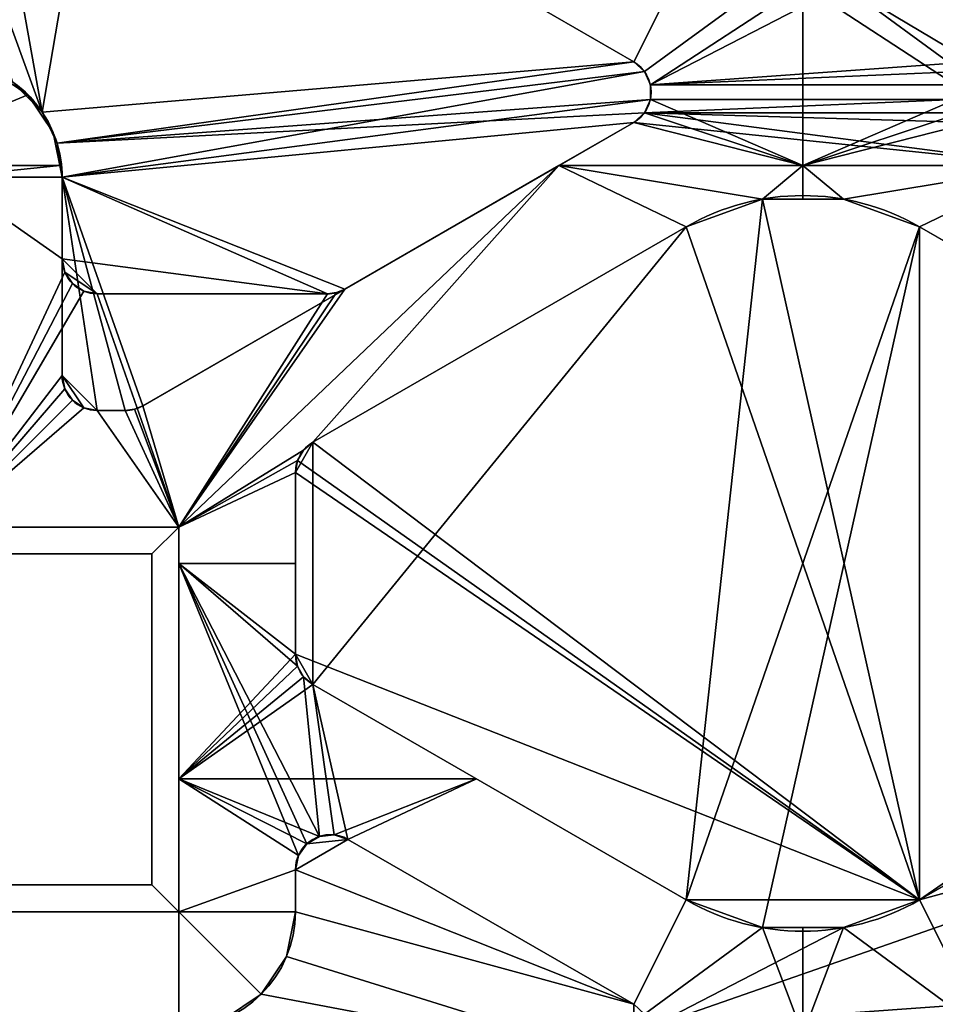
# Model space of a CAD drawing. Extents: x -29.8 to 29.5, y -38.5 to 0.
# Drawn here: x -13.7 to -5.9, y -17.6 to -9.1 of the extents above; entities that cross this region are included whole.
import ezdxf

# ---------------------------------------------------------------- set-up
doc = ezdxf.new("R2010")
doc.units = 0
doc.layers.add('1', color=7, linetype='CONTINUOUS')

msp = doc.modelspace()

# ---------------------------------------------------------------- linework, layer by layer
at = {"layer": '1', "color": 7, "linetype": 'CONTINUOUS'}
for p, q in [((-14.686909, -6.737348, 3.6), (-13.520925, -9.940862, 3.6)), ((-14.686909, -6.737348, 2.5), (-13.520925, -9.940862, 2.5)), ((-8.45, -9.51058, 2.5), (-13, -6.883636, 2.5)), ((-8.45, -9.51058, 6.1), (-13, -6.883636, 6.1)), ((-8.45, -9.51058, 3.6), (-13, -6.883636, 3.6)), ((-8.45, -9.51058), (-13, -6.883636)), ((-8.45, -9.51058, 3.6), (-8.45, -9.51058, 6.1)), ((-8.45, -9.51058), (-8.45, -9.51058, 2.5)), ((-12.658213, -12.459808, 2.5), (-8.45, -10.030195, 2.5)), ((-12.658213, -12.459808), (-8.45, -10.030195)), ((-10.926162, -11.459808, 6.1), (-8.45, -10.030195, 6.1)), ((-10.926162, -11.459808, 3.6), (-8.45, -10.030195, 3.6)), ((-8.45, -10.030195, 2.5), (-8.45, -10.030195)), ((-8.45, -10.030195, 6.1), (-8.45, -10.030195, 3.6)), ((-13.35, -11.2, 6.1), (-13.35, -10.5, 6.1)), ((-13.35, -10.5, 3.6), (-13.35, -10.5, 6.1)), ((-13.35, -10.5), (-13.35, -10.5, 2.5)), ((-13.35, -12.2), (-13.35, -10.5)), ((-13.35, -11.2, 3.6), (-13.35, -10.5, 3.6)), ((-13.35, -12.2, 2.5), (-13.35, -10.5, 2.5)), ((-11.2, -12.772609, 2.5), (-8, -10.925088, 2.5)), ((-11.2, -12.772609, 6.1), (-8, -10.925088, 6.1)), ((-11.2, -12.772609, 3.6), (-8, -10.925088, 3.6)), ((-11.2, -12.772609), (-8, -10.925088)), ((-8, -10.925088, 3.6), (-8, -10.925088, 6.1)), ((-8, -10.925088), (-8, -10.925088, 2.5)), ((-6, -10.925088, 6.1), (-6, -10.925088, 3.6)), ((-1.45, -13.552032, 3.6), (-6, -10.925088, 3.6)), ((-1.45, -13.552032, 6.1), (-6, -10.925088, 6.1)), ((-6, -10.925088, 2.5), (-6, -10.925088)), ((-1.45, -13.552032), (-6, -10.925088)), ((-1.45, -13.552032, 2.5), (-6, -10.925088, 2.5)), ((-13.35, -11.2, 6.1), (-13.35, -11.2, 3.6)), ((-10.926162, -11.459808, 3.6), (-10.926162, -11.459808, 6.1)), ((-13.05, -11.5, 6.1), (-11.076162, -11.5, 6.1)), ((-13.05, -11.5, 3.6), (-13.05, -11.5, 6.1)), ((-13.05, -11.5, 3.6), (-11.076162, -11.5, 3.6)), ((-11.076162, -11.5, 6.1), (-11.076162, -11.5, 3.6)), ((-13.35, -12.2, 2.5), (-13.35, -12.2)), ((-12.658213, -12.459808), (-12.658213, -12.459808, 2.5)), ((-12.808213, -12.5, 2.5), (-13.05, -12.5, 2.5)), ((-13.05, -12.5), (-13.05, -12.5, 2.5)), ((-12.808213, -12.5), (-13.05, -12.5)), ((-12.808213, -12.5, 2.5), (-12.808213, -12.5)), ((-11.2, -12.772609, 6.1), (-11.2, -12.772609, 3.6)), ((-11.2, -12.772609, 2.5), (-11.2, -12.772609)), ((-11.35, -13.032416, 3.6), (-11.35, -13.032416, 6.1)), ((-11.35, -14.591262, 3.6), (-11.35, -13.032416, 3.6)), ((-11.35, -14.591262, 6.1), (-11.35, -13.032416, 6.1)), ((-11.35, -14.591262, 2.5), (-11.35, -13.032416, 2.5)), ((-11.35, -14.591262), (-11.35, -13.032416)), ((-11.35, -13.032416), (-11.35, -13.032416, 2.5)), ((-14.35, -13.5, 6.1), (-12.35, -13.5, 6.1)), ((-14.35, -13.5, 3.2), (-12.35, -13.5, 3.2)), ((-14.35, -13.5, 2.9), (-12.35, -13.5, 2.9)), ((-14.35, -13.5), (-12.35, -13.5)), ((-12.58094, -13.73094, 3.6), (-12.35, -13.5, 3.2)), ((-12.35, -13.5, 2.9), (-12.58094, -13.73094, 2.5)), ((-12.35, -13.5, 6.1), (-12.35, -16.8, 6.1)), ((-12.35, -13.5, 3.2), (-12.35, -13.5, 6.1)), ((-12.35, -13.5, 3.2), (-12.35, -16.8, 3.2)), ((-12.35, -13.5, 2.9), (-12.35, -16.8, 2.9)), ((-12.35, -13.5), (-12.35, -16.8)), ((-12.35, -13.5, 2.9), (-12.35, -13.5)), ((-12.58094, -13.73094, 3.6), (-14.11906, -13.73094, 3.6)), ((-12.58094, -13.73094, 2.5), (-14.11906, -13.73094, 2.5)), ((-12.58094, -16.56906, 2.5), (-12.58094, -13.73094, 2.5)), ((-12.58094, -16.56906, 3.6), (-12.58094, -13.73094, 3.6)), ((-6, -16.69859, 6.1), (-1.45, -14.071647, 6.1)), ((-6, -16.69859, 2.5), (-1.45, -14.071647, 2.5)), ((-6, -16.69859), (-1.45, -14.071647)), ((-6, -16.69859, 3.6), (-1.45, -14.071647, 3.6)), ((-11.35, -14.591262, 6.1), (-11.35, -14.591262, 3.6)), ((-11.35, -14.591262, 2.5), (-11.35, -14.591262)), ((-8, -16.69859, 6.1), (-11.2, -14.85107, 6.1)), ((-11.2, -14.85107, 3.6), (-11.2, -14.85107, 6.1)), ((-8, -16.69859), (-11.2, -14.85107)), ((-8, -16.69859, 2.5), (-11.2, -14.85107, 2.5)), ((-11.2, -14.85107), (-11.2, -14.85107, 2.5)), ((-8, -16.69859, 3.6), (-11.2, -14.85107, 3.6)), ((-10.9, -16.178975, 2.5), (-10.9, -16.178975)), ((-8.45, -17.593483, 2.5), (-10.9, -16.178975, 2.5)), ((-8.45, -17.593483, 3.6), (-10.9, -16.178975, 3.6)), ((-8.45, -17.593483), (-10.9, -16.178975)), ((-8.45, -17.593483, 6.1), (-10.9, -16.178975, 6.1)), ((-10.9, -16.178975, 6.1), (-10.9, -16.178975, 3.6)), ((-11.35, -16.438783), (-11.35, -16.438783, 2.5)), ((-11.35, -16.8, 3.6), (-11.35, -16.438783, 3.6)), ((-11.35, -16.8), (-11.35, -16.438783)), ((-11.35, -16.8, 6.1), (-11.35, -16.438783, 6.1)), ((-11.35, -16.8, 2.5), (-11.35, -16.438783, 2.5)), ((-11.35, -16.438783, 3.6), (-11.35, -16.438783, 6.1)), ((-12.58094, -16.56906, 3.6), (-14.11906, -16.56906, 3.6)), ((-12.58094, -16.56906, 2.5), (-14.11906, -16.56906, 2.5)), ((-12.58094, -16.56906, 3.6), (-12.35, -16.8, 3.2)), ((-12.58094, -16.56906, 2.5), (-12.35, -16.8, 2.9)), ((-8, -16.69859, 6.1), (-8, -16.69859, 3.6)), ((-8, -16.69859, 2.5), (-8, -16.69859)), ((-6, -16.69859, 3.6), (-6, -16.69859, 6.1)), ((-6, -16.69859), (-6, -16.69859, 2.5)), ((-12.35, -16.8, 6.1), (-22.65, -16.8, 6.1)), ((-12.35, -16.8), (-22.65, -16.8)), ((-12.35, -16.8, 3.2), (-14.35, -16.8, 3.2)), ((-12.35, -16.8, 2.9), (-14.35, -16.8, 2.9)), ((-12.35, -16.8, 3.2), (-12.35, -16.8, 6.1)), ((-12.35, -16.8, 2.9), (-12.35, -16.8)), ((-11.35, -16.8, 2.5), (-11.35, -16.8)), ((-11.35, -16.8, 6.1), (-11.35, -16.8, 3.6)), ((-8.45, -17.593483), (-8.45, -17.593483, 2.5)), ((-8.45, -17.593483, 3.6), (-8.45, -17.593483, 6.1))]:
    msp.add_line(p, q, dxfattribs=at)
for centre, radius, start, end in [((-14.35, -10.5, 6.1), 1, 0, 90), ((-8.6, -9.770387, 3.6), 0.3, 300, 60), ((-8.6, -9.770387), 0.3, 300, 60), ((-14.35, -10.5, 2.5), 1, 0, 33.996215), ((-7, -12.657139, 3.6), 2, 60, 120), ((-7, -12.657139), 2, 60, 120), ((-13.05, -11.2, 3.6), 0.3, 180, 270), ((-11.076162, -11.2, 3.6), 0.3, 270, 300), ((-13.05, -12.2), 0.3, 180, 270), ((-12.808213, -12.2), 0.3, 270, 300), ((-11.05, -13.032416, 3.6), 0.3, 120, 180), ((-11.05, -13.032416), 0.3, 120, 180), ((-11.05, -14.591262, 3.6), 0.3, 180, 240), ((-11.05, -14.591262), 0.3, 180, 240), ((-11.05, -16.438783), 0.3, 60, 180), ((-11.05, -16.438783, 3.6), 0.3, 60, 180), ((-7, -14.96654), 2, 240, 300), ((-7, -14.96654, 3.6), 2, 240, 300), ((-12.35, -16.8, 2.5), 1, 270, 0), ((-12.35, -16.8, 6.1), 1, 270, 0)]:
    msp.add_arc(centre, radius, start, end, dxfattribs=at)
at = {"layer": '1', "color": 7, "linetype": 'CONTINUOUS', "extrusion": (0, 0, -1)}
for centre, radius, start, end in [((14.35, -10.5), 1, 90, 180), ((8.6, -9.770387, -2.5), 0.3, 120, 240), ((8.6, -9.770387, -6.1), 0.3, 120, 240), ((14.35, -10.5, -3.6), 1, 146.003785, 180), ((7, -12.657139, -6.1), 2, 60, 120), ((7, -12.657139, -2.5), 2, 60, 120), ((13.05, -11.2, -6.1), 0.3, 270, 0), ((11.076162, -11.2, -6.1), 0.3, 240, 270), ((13.05, -12.2, -2.5), 0.3, 270, 0), ((12.808213, -12.2, -2.5), 0.3, 240, 270), ((11.05, -13.032416, -6.1), 0.3, 0, 60), ((11.05, -13.032416, -2.5), 0.3, 0, 60), ((11.05, -14.591262, -6.1), 0.3, 300, 0), ((11.05, -14.591262, -2.5), 0.3, 300, 0), ((11.05, -16.438783, -2.5), 0.3, 0, 120), ((11.05, -16.438783, -6.1), 0.3, 0, 120), ((7, -14.96654, -6.1), 2, 240, 300), ((7, -14.96654, -2.5), 2, 240, 300), ((12.35, -16.8, -3.6), 1, 180, 270), ((12.35, -16.8), 1, 180, 270)]:
    msp.add_arc(centre, radius, start, end, dxfattribs=at)
at = {"layer": '1', "color": 7, "linetype": 'CONTINUOUS'}
for points, knots in [([(-13.520925, -9.940862, 2.5), (-13.559115, -9.884236, 2.442247), (-13.599516, -9.83628, 2.377376), (-13.76016, -9.6756, 2.135502), (-13.902824, -9.588952, 1.949498), (-14.156064, -9.514798, 1.690909), (-14.250697, -9.5, 1.60477), (-14.35, -9.5, 1.525527)], [0, 0, 0, 0, 0.19387274, 0.19387274, 0.7238933, 0.7238933, 1, 1, 1, 1]), ([(-14.35, -9.5, 4.574473), (-14.215017, -9.5, 4.466757), (-14.088657, -9.527278, 4.346095), (-13.822731, -9.634191, 4.051215), (-13.692036, -9.728275, 3.865612), (-13.562055, -9.883339, 3.663491), (-13.541193, -9.910809, 3.630651), (-13.520925, -9.940862, 3.6)], [0, 0, 0, 0, 0.37635702, 0.37635702, 0.89762413, 0.89762413, 1, 1, 1, 1])]:
    msp.add_open_spline(points, degree=3, knots=knots, dxfattribs=at)
for points in [[(-13, -6.883636, 6.1), (-8.45, -9.51058, 6.1), (-8, -8.615687, 6.1), (-12.55, -5.988743, 6.1)], [(-12.55, -5.988743), (-8, -8.615687), (-8.45, -9.51058), (-13, -6.883636)], [(-5.55, -9.51058, 6.1), (-1, -6.883636, 6.1), (-1.45, -5.988743, 6.1), (-6, -8.615687, 6.1)], [(-6, -8.615687), (-1.45, -5.988743), (-1, -6.883636), (-5.55, -9.51058)], [(-13.520925, -9.940862, 2.5), (-14.68691, -6.737348, 2.5), (-14.118322, -6.61919, 2.5)], [(-14.118322, -6.61919, 3.6), (-14.68691, -6.737348, 3.6), (-13.520925, -9.940862, 3.6)], [(-14.118322, -6.61919, 2.5), (-13.539759, -6.669363, 2.5), (-13, -6.883636, 2.5), (-13.520925, -9.940862, 2.5)], [(-13.520925, -9.940862, 3.6), (-13, -6.883636, 3.6), (-13.539759, -6.669363, 3.6), (-14.118322, -6.61919, 3.6)], [(-14.68691, -6.737348, 2.5), (-13.520925, -9.940862, 2.5), (-13.774873, -9.681936, 2.124187)], [(-13.774476, -9.682216, 3.975282), (-13.520925, -9.940862, 3.6), (-14.68691, -6.737348, 3.6)], [(-13, -6.883636, 2.5), (-8.45, -9.51058, 2.5), (-13.520925, -9.940862, 2.5)], [(-13.520925, -9.940862, 3.6), (-8.45, -9.51058, 3.6), (-13, -6.883636, 3.6)], [(-8.45, -9.51058), (-8.45, -9.51058, 2.5), (-13, -6.883636, 2.5), (-13, -6.883636)], [(-8.45, -9.51058, 3.6), (-8.45, -9.51058, 6.1), (-13, -6.883636, 6.1), (-13, -6.883636, 3.6)], [(-8.45, -9.51058, 6.1), (-8.357295, -9.594052, 6.1), (-7.347296, -8.853251, 6.1), (-8, -8.615687, 6.1)], [(-8, -8.615687), (-7.347296, -8.853251), (-8.357295, -9.594052), (-8.45, -9.51058)], [(-6, -8.615687, 6.1), (-6.652704, -8.853251, 6.1), (-5.642705, -9.594052, 6.1), (-5.55, -9.51058, 6.1)], [(-5.55, -9.51058), (-6.652704, -8.853251), (-6, -8.615687)], [(-8.357295, -9.594052, 6.1), (-8.306555, -9.708013, 6.1), (-7, -8.853251, 6.1), (-7.347296, -8.853251, 6.1)], [(-8.306555, -9.708013), (-8.357295, -9.594052), (-7.347296, -8.853251), (-6.652704, -8.853251)], [(-7, -10.4, 6.1), (-7, -8.853251, 6.1), (-8.306555, -9.708013, 6.1), (-8.306555, -9.83276, 6.1)], [(-6.652704, -8.853251), (-5.55, -9.51058), (-8.306555, -9.708013)], [(-7, -8.853251, 6.1), (-7, -10.4, 6.1), (-5.693444, -9.83276, 6.1), (-5.693444, -9.708013, 6.1)], [(-5.693444, -9.708013, 6.1), (-5.642705, -9.594052, 6.1), (-6.652704, -8.853251, 6.1), (-7, -8.853251, 6.1)], [(-13.642893, -9.792893, 6.1), (-13.967317, -9.57612, 6.1), (-14.35, -9.5, 6.1), (-15.103531, -10.4, 6.1)], [(-15.103531, -10.4), (-14.35, -9.5), (-13.967317, -9.57612), (-13.642893, -9.792893)], [(-8.45, -9.51058, 2.5), (-13.393685, -10.20766, 2.5), (-13.520925, -9.940862, 2.5)], [(-13.520925, -9.940862, 3.6), (-13.393685, -10.20766, 3.6), (-8.45, -9.51058, 3.6)], [(-13.35, -10.5, 2.5), (-13.393685, -10.20766, 2.5), (-8.45, -9.51058, 2.5), (-8.357295, -9.594052, 2.5)], [(-8.357295, -9.594052, 3.6), (-8.45, -9.51058, 3.6), (-13.393685, -10.20766, 3.6)], [(-8.45, -9.51058, 2.5), (-8.45, -9.51058), (-8.357295, -9.594052), (-8.357295, -9.594052, 2.5)], [(-8.357295, -9.594052, 3.6), (-8.357295, -9.594052, 6.1), (-8.45, -9.51058, 6.1), (-8.45, -9.51058, 3.6)], [(-8.306555, -9.708013), (-5.55, -9.51058), (-5.642705, -9.594052)], [(-13.642893, -9.792893, 2.312065), (-13.642893, -9.792893), (-13.967317, -9.57612), (-13.967317, -9.57612, 1.888504)], [(-13.967317, -9.57612, 4.211496), (-13.967317, -9.57612, 6.1), (-13.642893, -9.792893, 6.1), (-13.642893, -9.792893, 3.787935)], [(-13.393685, -10.20766, 3.6), (-8.306555, -9.83276, 3.6), (-8.306555, -9.708013, 3.6), (-8.357295, -9.594052, 3.6)], [(-13.35, -10.5, 2.5), (-8.357295, -9.594052, 2.5), (-8.306555, -9.708013, 2.5), (-8.306555, -9.83276, 2.5)], [(-8.357295, -9.594052, 2.5), (-8.357295, -9.594052), (-8.306555, -9.708013), (-8.306555, -9.708013, 2.5)], [(-8.306555, -9.708013, 3.6), (-8.306555, -9.708013, 6.1), (-8.357295, -9.594052, 6.1), (-8.357295, -9.594052, 3.6)], [(-5.642705, -9.594052), (-5.693444, -9.708013), (-8.306555, -9.708013)], [(-8.306555, -9.708013, 2.5), (-8.306555, -9.708013), (-8.306555, -9.83276), (-8.306555, -9.83276, 2.5)], [(-8.306555, -9.83276, 3.6), (-8.306555, -9.83276, 6.1), (-8.306555, -9.708013, 6.1), (-8.306555, -9.708013, 3.6)], [(-8.306555, -9.83276), (-8.306555, -9.708013), (-5.693444, -9.708013), (-5.693444, -9.83276)], [(-15.103531, -10.4, 6.1), (-13.369891, -10.4, 6.1), (-13.42612, -10.117317, 6.1), (-13.642893, -9.792893, 6.1)], [(-13.642893, -9.792893), (-13.42612, -10.117317), (-13.369891, -10.4), (-15.103531, -10.4)], [(-13.42612, -10.117317), (-13.642893, -9.792893), (-13.642893, -9.792893, 2.312065)], [(-13.642893, -9.792893, 2.312065), (-13.520925, -9.940862, 2.5), (-13.42612, -10.117317)], [(-13.42612, -10.117317, 6.1), (-13.520925, -9.940862, 3.6), (-13.642893, -9.792893, 3.787935)], [(-13.642893, -9.792893, 3.787935), (-13.642893, -9.792893, 6.1), (-13.42612, -10.117317, 6.1)], [(-8.357295, -9.946723, 3.6), (-8.306555, -9.83276, 3.6), (-13.393685, -10.20766, 3.6)], [(-8.306555, -9.83276, 2.5), (-8.357295, -9.946723, 2.5), (-8.45, -10.030195, 2.5), (-13.35, -10.5, 2.5)], [(-8.306555, -9.83276, 2.5), (-8.306555, -9.83276), (-8.357295, -9.946723), (-8.357295, -9.946723, 2.5)], [(-8.357295, -9.946723, 3.6), (-8.357295, -9.946723, 6.1), (-8.306555, -9.83276, 6.1), (-8.306555, -9.83276, 3.6)], [(-8.306555, -9.83276, 6.1), (-8.357295, -9.946723, 6.1), (-7, -10.4, 6.1)], [(-5.693444, -9.83276), (-8.357295, -9.946723), (-8.306555, -9.83276)], [(-8.357295, -9.946723), (-5.693444, -9.83276), (-5.642705, -9.946723)], [(-7, -10.4, 6.1), (-5.642705, -9.946723, 6.1), (-5.693444, -9.83276, 6.1)], [(-13.520925, -9.940862, 2.5), (-13.42612, -10.117317, 2.5), (-13.42612, -10.117317)], [(-13.42612, -10.117317, 6.1), (-13.42612, -10.117317, 3.6), (-13.520925, -9.940862, 3.6)], [(-13.393685, -10.20766, 3.6), (-13.35, -10.5, 3.6), (-8.45, -10.030195, 3.6), (-8.357295, -9.946723, 3.6)], [(-8.357295, -9.946723, 2.5), (-8.357295, -9.946723), (-8.45, -10.030195), (-8.45, -10.030195, 2.5)], [(-8.45, -10.030195, 3.6), (-8.45, -10.030195, 6.1), (-8.357295, -9.946723, 6.1), (-8.357295, -9.946723, 3.6)], [(-7, -10.4, 6.1), (-8.357295, -9.946723, 6.1), (-8.45, -10.030195, 6.1)], [(-8.45, -10.030195), (-8.357295, -9.946723), (-4.909479, -10.4)], [(-8.357295, -9.946723), (-5.642705, -9.946723), (-5.55, -10.030195)], [(-5.55, -10.030195), (-4.909479, -10.4), (-8.357295, -9.946723)], [(-5.55, -10.030195, 6.1), (-5.642705, -9.946723, 6.1), (-7, -10.4, 6.1)], [(-13.35, -10.5, 2.5), (-8.45, -10.030195, 2.5), (-12.658212, -12.459808, 2.5)], [(-10.926162, -11.459808, 3.6), (-8.45, -10.030195, 3.6), (-13.35, -10.5, 3.6)], [(-8.45, -10.030195, 2.5), (-8.45, -10.030195), (-12.658212, -12.459808), (-12.658212, -12.459808, 2.5)], [(-8.45, -10.030195, 6.1), (-8.45, -10.030195, 3.6), (-10.926162, -11.459808, 3.6), (-10.926162, -11.459808, 6.1)], [(-8.45, -10.030195, 6.1), (-9.090521, -10.4, 6.1), (-7, -10.4, 6.1)], [(-4.909479, -10.4), (-9.090521, -10.4), (-8.45, -10.030195)], [(-7, -10.4, 6.1), (-4.909479, -10.4, 6.1), (-5.55, -10.030195, 6.1)], [(-13.42612, -10.117317), (-13.42612, -10.117317, 2.5), (-13.35, -10.5, 2.5), (-13.35, -10.5)], [(-13.35, -10.5, 6.1), (-13.35, -10.5, 3.6), (-13.42612, -10.117317, 3.6), (-13.42612, -10.117317, 6.1)], [(-13.369891, -10.4, 6.1), (-15.103531, -10.4, 6.1), (-15.103531, -10.5, 6.1), (-14.35, -10.5, 6.1)], [(-14.35, -10.5), (-15.103531, -10.5), (-15.103531, -10.4), (-13.369891, -10.4)], [(-13.35, -11.2, 6.1), (-13.35, -10.5, 6.1), (-13.369891, -10.4, 6.1), (-14.35, -10.5, 6.1)], [(-14.35, -10.5), (-13.369891, -10.4), (-13.35, -10.5)], [(-12.658212, -12.459808), (-9.090521, -10.4), (-12.35, -13.5)], [(-9.090521, -10.4, 6.1), (-12.35, -13.5, 6.1), (-11.279813, -12.83958, 6.1), (-11.2, -12.772609, 6.1)], [(-12.35, -13.5, 6.1), (-9.090521, -10.4, 6.1), (-10.926162, -11.459808, 6.1)], [(-11.2, -12.772609), (-11.279813, -12.83958), (-12.35, -13.5), (-9.090521, -10.4)], [(-11.2, -12.772609, 6.1), (-8, -10.925088, 6.1), (-9.090521, -10.4, 6.1)], [(-8, -10.925088), (-11.2, -12.772609), (-9.090521, -10.4)], [(-8, -10.925088, 6.1), (-7.347296, -10.687524, 6.1), (-7, -10.4, 6.1), (-9.090521, -10.4, 6.1)], [(-9.090521, -10.4), (-7.347296, -10.687524), (-8, -10.925088)], [(-9.090521, -10.4), (-4.909479, -10.4), (-6.652704, -10.687524), (-7.347296, -10.687524)], [(-7.347296, -10.687524, 6.1), (-7, -10.687524, 6.1), (-7, -10.4, 6.1)], [(-4.909479, -10.4, 6.1), (-7, -10.4, 6.1), (-6.652704, -10.687524, 6.1), (-6, -10.925088, 6.1)], [(-7, -10.4, 6.1), (-7, -10.687524, 6.1), (-6.652704, -10.687524, 6.1)], [(-6, -10.925088), (-6.652704, -10.687524), (-4.909479, -10.4)], [(-6, -10.925088, 6.1), (-1.45, -13.552031, 6.1), (-1, -12.657139, 6.1), (-4.909479, -10.4, 6.1)], [(-4.909479, -10.4), (-1, -12.657139), (-1.45, -13.552031), (-6, -10.925088)], [(-14.35, -10.5, 6.1), (-14.35, -13.5, 6.1), (-13.327164, -11.314805, 6.1), (-13.35, -11.2, 6.1)], [(-13.35, -10.5), (-13.35, -12.2), (-14.35, -13.5), (-14.35, -10.5)], [(-13.35, -11.2, 6.1), (-13.35, -11.2, 3.6), (-13.35, -10.5, 3.6), (-13.35, -10.5, 6.1)], [(-13.35, -10.5, 2.5), (-12.808213, -12.5, 2.5), (-13.05, -12.5, 2.5)], [(-12.658212, -12.459808, 2.5), (-12.730567, -12.489778, 2.5), (-12.808213, -12.5, 2.5), (-13.35, -10.5, 2.5)], [(-13.35, -12.2, 2.5), (-13.35, -10.5, 2.5), (-13.05, -12.5, 2.5)], [(-13.35, -10.5, 3.6), (-11.076162, -11.5, 3.6), (-10.998516, -11.489778, 3.6), (-10.926162, -11.459808, 3.6)], [(-11.076162, -11.5, 3.6), (-13.35, -10.5, 3.6), (-13.35, -11.2, 3.6)], [(-13.35, -10.5), (-13.35, -10.5, 2.5), (-13.35, -12.2, 2.5), (-13.35, -12.2)], [(-7.347296, -10.687524, 3.6), (-8, -10.925088, 3.6), (-11.2, -14.85107, 3.6), (-8, -16.698591, 3.6)], [(-6, -16.698591, 2.5), (-8, -10.925088, 2.5), (-7.347296, -10.687524, 2.5)], [(-8, -10.925088, 6.1), (-8, -10.925088, 3.6), (-7.347296, -10.687524, 3.6), (-7.347296, -10.687524, 6.1)], [(-8, -16.698591, 3.6), (-6, -10.925088, 3.6), (-6.652704, -10.687524, 3.6), (-7.347296, -10.687524, 3.6)], [(-7.347296, -10.687524), (-7.347296, -10.687524, 2.5), (-8, -10.925088, 2.5), (-8, -10.925088)], [(-7.347296, -10.687524, 2.5), (-6.652704, -10.687524, 2.5), (-6, -10.925088, 2.5), (-6, -16.698591, 2.5)], [(-7.347296, -10.687524, 6.1), (-7.347296, -10.687524, 3.6), (-6.652704, -10.687524, 3.6), (-6.652704, -10.687524, 6.1)], [(-6.652704, -10.687524), (-6.652704, -10.687524, 2.5), (-7.347296, -10.687524, 2.5), (-7.347296, -10.687524)], [(-6.652704, -10.687524, 6.1), (-6.652704, -10.687524, 3.6), (-6, -10.925088, 3.6), (-6, -10.925088, 6.1)], [(-6, -10.925088), (-6, -10.925088, 2.5), (-6.652704, -10.687524, 2.5), (-6.652704, -10.687524)], [(-11.2, -12.772609, 2.5), (-8, -10.925088, 2.5), (-6, -16.698591, 2.5)], [(-11.2, -14.85107, 3.6), (-8, -10.925088, 3.6), (-11.2, -12.772609, 3.6)], [(-11.2, -12.772609, 6.1), (-11.2, -12.772609, 3.6), (-8, -10.925088, 3.6), (-8, -10.925088, 6.1)], [(-11.2, -12.772609, 2.5), (-11.2, -12.772609), (-8, -10.925088), (-8, -10.925088, 2.5)], [(-6, -10.925088, 3.6), (-8, -16.698591, 3.6), (-7.347296, -16.936155, 3.6)], [(-7.347296, -16.936155, 3.6), (-6.652704, -16.936155, 3.6), (-6, -16.698591, 3.6), (-6, -10.925088, 3.6)], [(-6, -16.698591, 2.5), (-6, -10.925088, 2.5), (-1.45, -13.552031, 2.5)], [(-1.45, -13.552031, 3.6), (-6, -10.925088, 3.6), (-6, -16.698591, 3.6)], [(-1.45, -13.552031), (-1.45, -13.552031, 2.5), (-6, -10.925088, 2.5), (-6, -10.925088)], [(-1.45, -13.552031, 3.6), (-1.45, -13.552031, 6.1), (-6, -10.925088, 6.1), (-6, -10.925088, 3.6)], [(-13.05, -11.5, 3.6), (-13.35, -11.2, 3.6), (-13.327164, -11.314805, 3.6)], [(-13.05, -11.5, 3.6), (-11.076162, -11.5, 3.6), (-13.35, -11.2, 3.6)], [(-13.327164, -11.314805, 6.1), (-13.327164, -11.314805, 3.6), (-13.35, -11.2, 3.6), (-13.35, -11.2, 6.1)], [(-14.35, -13.5, 6.1), (-13.262132, -11.412132, 6.1), (-13.327164, -11.314805, 6.1)], [(-13.327164, -11.314805, 3.6), (-13.262132, -11.412132, 3.6), (-13.164805, -11.477164, 3.6), (-13.05, -11.5, 3.6)], [(-13.262132, -11.412132, 6.1), (-13.262132, -11.412132, 3.6), (-13.327164, -11.314805, 3.6), (-13.327164, -11.314805, 6.1)], [(-14.35, -13.5, 6.1), (-13.164805, -11.477164, 6.1), (-13.262132, -11.412132, 6.1)], [(-13.05, -11.5, 6.1), (-13.164805, -11.477164, 6.1), (-14.35, -13.5, 6.1), (-12.35, -13.5, 6.1)], [(-13.164805, -11.477164, 6.1), (-13.164805, -11.477164, 3.6), (-13.262132, -11.412132, 3.6), (-13.262132, -11.412132, 6.1)], [(-13.05, -11.5, 6.1), (-13.05, -11.5, 3.6), (-13.164805, -11.477164, 3.6), (-13.164805, -11.477164, 6.1)], [(-10.926162, -11.459808, 6.1), (-10.998516, -11.489778, 6.1), (-12.35, -13.5, 6.1)], [(-10.998516, -11.489778, 3.6), (-10.998516, -11.489778, 6.1), (-10.926162, -11.459808, 6.1), (-10.926162, -11.459808, 3.6)], [(-11.076162, -11.5, 6.1), (-13.05, -11.5, 6.1), (-12.35, -13.5, 6.1)], [(-11.076162, -11.5, 6.1), (-11.076162, -11.5, 3.6), (-13.05, -11.5, 3.6), (-13.05, -11.5, 6.1)], [(-12.35, -13.5, 6.1), (-10.998516, -11.489778, 6.1), (-11.076162, -11.5, 6.1)], [(-11.076162, -11.5, 3.6), (-11.076162, -11.5, 6.1), (-10.998516, -11.489778, 6.1), (-10.998516, -11.489778, 3.6)], [(-13.35, -12.2), (-13.327164, -12.314805), (-14.35, -13.5)], [(-13.327164, -12.314805, 2.5), (-13.327164, -12.314805), (-13.35, -12.2), (-13.35, -12.2, 2.5)], [(-13.35, -12.2, 2.5), (-13.05, -12.5, 2.5), (-13.164805, -12.477164, 2.5)], [(-13.164805, -12.477164, 2.5), (-13.262132, -12.412132, 2.5), (-13.327164, -12.314805, 2.5), (-13.35, -12.2, 2.5)], [(-13.327164, -12.314805), (-13.262132, -12.412132), (-14.35, -13.5)], [(-13.262132, -12.412132, 2.5), (-13.262132, -12.412132), (-13.327164, -12.314805), (-13.327164, -12.314805, 2.5)], [(-13.262132, -12.412132), (-13.164805, -12.477164), (-14.35, -13.5)], [(-13.164805, -12.477164, 2.5), (-13.164805, -12.477164), (-13.262132, -12.412132), (-13.262132, -12.412132, 2.5)], [(-12.35, -13.5), (-14.35, -13.5), (-13.164805, -12.477164), (-13.05, -12.5)], [(-13.05, -12.5, 2.5), (-13.05, -12.5), (-13.164805, -12.477164), (-13.164805, -12.477164, 2.5)], [(-12.808213, -12.5), (-12.808213, -12.5, 2.5), (-12.730567, -12.489778, 2.5), (-12.730567, -12.489778)], [(-12.808213, -12.5), (-12.730567, -12.489778), (-12.35, -13.5)], [(-12.730567, -12.489778), (-12.730567, -12.489778, 2.5), (-12.658212, -12.459808, 2.5), (-12.658212, -12.459808)], [(-12.35, -13.5), (-12.730567, -12.489778), (-12.658212, -12.459808)], [(-12.808213, -12.5, 2.5), (-12.808213, -12.5), (-13.05, -12.5), (-13.05, -12.5, 2.5)], [(-12.35, -13.5), (-13.05, -12.5), (-12.808213, -12.5)], [(-11.2, -14.85107, 3.6), (-11.2, -12.772609, 3.6), (-11.35, -13.032416, 3.6), (-11.35, -14.591262, 3.6)], [(-11.2, -12.772609, 3.6), (-11.279813, -12.83958, 3.6), (-11.331907, -12.92981, 3.6), (-11.35, -13.032416, 3.6)], [(-11.331907, -12.92981, 2.5), (-11.279813, -12.83958, 2.5), (-11.2, -12.772609, 2.5), (-6, -16.698591, 2.5)], [(-11.2, -12.772609, 3.6), (-11.2, -12.772609, 6.1), (-11.279813, -12.83958, 6.1), (-11.279813, -12.83958, 3.6)], [(-11.279813, -12.83958, 2.5), (-11.279813, -12.83958), (-11.2, -12.772609), (-11.2, -12.772609, 2.5)], [(-11.331907, -12.92981, 6.1), (-11.279813, -12.83958, 6.1), (-12.35, -13.5, 6.1)], [(-11.279813, -12.83958), (-11.331907, -12.92981), (-12.35, -13.5)], [(-11.279813, -12.83958, 3.6), (-11.279813, -12.83958, 6.1), (-11.331907, -12.92981, 6.1), (-11.331907, -12.92981, 3.6)], [(-11.331907, -12.92981, 2.5), (-11.331907, -12.92981), (-11.279813, -12.83958), (-11.279813, -12.83958, 2.5)], [(-11.35, -13.032416, 6.1), (-11.331907, -12.92981, 6.1), (-12.35, -13.5, 6.1)], [(-12.35, -13.5), (-11.331907, -12.92981), (-11.35, -13.032416)], [(-6, -16.698591, 2.5), (-11.35, -13.032416, 2.5), (-11.331907, -12.92981, 2.5)], [(-11.331907, -12.92981, 3.6), (-11.331907, -12.92981, 6.1), (-11.35, -13.032416, 6.1), (-11.35, -13.032416, 3.6)], [(-11.35, -13.032416, 2.5), (-11.35, -13.032416), (-11.331907, -12.92981), (-11.331907, -12.92981, 2.5)], [(-12.35, -13.5, 6.1), (-12.35, -13.811839, 6.1), (-11.35, -13.811839, 6.1), (-11.35, -13.032416, 6.1)], [(-11.35, -13.032416), (-11.35, -13.811839), (-12.35, -13.811839), (-12.35, -13.5)], [(-6, -16.698591, 2.5), (-11.35, -14.591262, 2.5), (-11.35, -13.032416, 2.5)], [(-11.35, -14.591262, 2.5), (-11.35, -14.591262), (-11.35, -13.032416), (-11.35, -13.032416, 2.5)], [(-11.35, -13.032416, 3.6), (-11.35, -13.032416, 6.1), (-11.35, -14.591262, 6.1), (-11.35, -14.591262, 3.6)], [(-12.58094, -13.73094, 2.5), (-14.11906, -13.73094, 2.5), (-14.35, -13.5, 2.9), (-12.35, -13.5, 2.9)], [(-12.35, -13.5, 6.1), (-14.35, -13.5, 6.1), (-14.35, -13.5, 3.2), (-12.35, -13.5, 3.2)], [(-12.35, -13.5, 3.2), (-14.35, -13.5, 3.2), (-14.11906, -13.73094, 3.6), (-12.58094, -13.73094, 3.6)], [(-12.35, -13.5, 2.9), (-14.35, -13.5, 2.9), (-14.35, -13.5), (-12.35, -13.5)], [(-12.35, -16.799999, 3.2), (-12.35, -13.5, 3.2), (-12.58094, -13.73094, 3.6), (-12.58094, -16.569059, 3.6)], [(-12.35, -13.5, 2.9), (-12.35, -16.799999, 2.9), (-12.58094, -16.569059, 2.5), (-12.58094, -13.73094, 2.5)], [(-12.35, -16.799999, 2.9), (-12.35, -13.5, 2.9), (-12.35, -13.5), (-12.35, -16.799999)], [(-12.35, -16.799999, 6.1), (-12.35, -13.5, 6.1), (-12.35, -13.5, 3.2), (-12.35, -16.799999, 3.2)], [(-1.45, -14.071647, 2.5), (-6, -16.698591, 2.5), (-1.45, -13.552031, 2.5)], [(-1.45, -13.552031, 3.6), (-6, -16.698591, 3.6), (-1.45, -14.071647, 3.6)], [(-12.58094, -16.569059, 2.5), (-14.11906, -16.569059, 2.5), (-14.11906, -13.73094, 2.5), (-12.58094, -13.73094, 2.5)], [(-12.58094, -16.569059, 3.6), (-12.58094, -13.73094, 3.6), (-14.11906, -13.73094, 3.6), (-14.11906, -16.569059, 3.6)], [(-12.35, -13.811839, 6.1), (-11.331907, -14.693868, 6.1), (-11.35, -14.591262, 6.1)], [(-11.279813, -14.784099, 6.1), (-11.331907, -14.693868, 6.1), (-12.35, -13.811839, 6.1), (-11.142705, -16.153466, 6.1)], [(-11.35, -14.591262, 6.1), (-11.35, -13.811839, 6.1), (-12.35, -13.811839, 6.1)], [(-12.35, -13.811839, 6.1), (-11.324064, -16.316762, 6.1), (-11.250739, -16.215838, 6.1)], [(-11.35, -16.438782, 6.1), (-11.324064, -16.316762, 6.1), (-12.35, -13.811839, 6.1), (-12.35, -16.799999, 6.1)], [(-11.250739, -16.215838, 6.1), (-11.142705, -16.153466, 6.1), (-12.35, -13.811839, 6.1)], [(-12.35, -15.660804), (-12.35, -13.811839), (-11.35, -13.811839), (-11.35, -14.591262)], [(-1.45, -14.071647, 6.1), (-6, -16.698591, 6.1), (-5.55, -17.593483, 6.1), (-1, -14.96654, 6.1)], [(-1.45, -14.071647, 6.1), (-1.45, -14.071647, 3.6), (-6, -16.698591, 3.6), (-6, -16.698591, 6.1)], [(-1.45, -14.071647, 2.5), (-1.45, -14.071647), (-6, -16.698591), (-6, -16.698591, 2.5)], [(-11.35, -14.591262), (-11.331907, -14.693868), (-12.35, -15.660804)], [(-11.35, -14.591262, 2.5), (-6, -16.698591, 2.5), (-8, -16.698591, 2.5), (-11.2, -14.85107, 2.5)], [(-11.2, -14.85107, 2.5), (-11.279813, -14.784099, 2.5), (-11.331907, -14.693868, 2.5), (-11.35, -14.591262, 2.5)], [(-11.35, -14.591262, 3.6), (-11.331907, -14.693868, 3.6), (-11.279813, -14.784099, 3.6), (-11.2, -14.85107, 3.6)], [(-11.331907, -14.693868, 2.5), (-11.331907, -14.693868), (-11.35, -14.591262), (-11.35, -14.591262, 2.5)], [(-11.35, -14.591262, 3.6), (-11.35, -14.591262, 6.1), (-11.331907, -14.693868, 6.1), (-11.331907, -14.693868, 3.6)], [(-11.331907, -14.693868), (-11.279813, -14.784099), (-12.35, -15.660804)], [(-11.279813, -14.784099, 2.5), (-11.279813, -14.784099), (-11.331907, -14.693868), (-11.331907, -14.693868, 2.5)], [(-11.331907, -14.693868, 3.6), (-11.331907, -14.693868, 6.1), (-11.279813, -14.784099, 6.1), (-11.279813, -14.784099, 3.6)], [(-12.35, -15.660804), (-11.279813, -14.784099), (-11.2, -14.85107)], [(-11.2, -14.85107), (-9.7975, -15.660804), (-12.35, -15.660804)], [(-11.2, -14.85107, 2.5), (-11.2, -14.85107), (-11.279813, -14.784099), (-11.279813, -14.784099, 2.5)], [(-11.142705, -16.153466, 6.1), (-11.018641, -16.140426, 6.1), (-11.2, -14.85107, 6.1), (-11.279813, -14.784099, 6.1)], [(-11.279813, -14.784099, 3.6), (-11.279813, -14.784099, 6.1), (-11.2, -14.85107, 6.1), (-11.2, -14.85107, 3.6)], [(-11.2, -14.85107, 3.6), (-11.2, -14.85107, 6.1), (-8, -16.698591, 6.1), (-8, -16.698591, 3.6)], [(-11.2, -14.85107, 6.1), (-11.018641, -16.140426, 6.1), (-10.9, -16.178975, 6.1)], [(-10.9, -16.178975, 6.1), (-8.45, -17.593483, 6.1), (-8, -16.698591, 6.1), (-11.2, -14.85107, 6.1)], [(-11.2, -14.85107), (-11.2, -14.85107, 2.5), (-8, -16.698591, 2.5), (-8, -16.698591)], [(-12.35, -16.799999), (-12.35, -15.660804), (-11.324064, -16.316762), (-11.35, -16.438782)], [(-12.35, -15.660804), (-11.142705, -16.153466), (-11.250739, -16.215838)], [(-11.250739, -16.215838), (-11.324064, -16.316762), (-12.35, -15.660804)], [(-11.018641, -16.140426), (-11.142705, -16.153466), (-12.35, -15.660804), (-9.7975, -15.660804)], [(-10.9, -16.178975), (-11.018641, -16.140426), (-9.7975, -15.660804)], [(-9.7975, -15.660804), (-8, -16.698591), (-8.45, -17.593483), (-10.9, -16.178975)], [(-2.2025, -15.660804), (-8.306555, -17.790917), (-6.652704, -16.936155), (-6, -16.698591)], [(-8.306555, -17.790917), (-2.2025, -15.660804), (-5.55, -17.593483)], [(-6, -16.698591), (-4.2025, -15.660804), (-2.2025, -15.660804)], [(-10.9, -16.178975, 2.5), (-11.35, -16.438782, 2.5), (-11.324064, -16.316762, 2.5), (-11.250739, -16.215838, 2.5)], [(-10.9, -16.178975, 2.5), (-8.45, -17.593483, 2.5), (-11.35, -16.438782, 2.5)], [(-11.35, -16.438782, 3.6), (-8.45, -17.593483, 3.6), (-10.9, -16.178975, 3.6)], [(-11.250739, -16.215838, 3.6), (-11.324064, -16.316762, 3.6), (-11.35, -16.438782, 3.6), (-10.9, -16.178975, 3.6)], [(-11.250739, -16.215838, 2.5), (-11.142705, -16.153466, 2.5), (-11.018641, -16.140426, 2.5), (-10.9, -16.178975, 2.5)], [(-10.9, -16.178975, 3.6), (-11.018641, -16.140426, 3.6), (-11.142705, -16.153466, 3.6), (-11.250739, -16.215838, 3.6)], [(-11.142705, -16.153466), (-11.142705, -16.153466, 2.5), (-11.250739, -16.215838, 2.5), (-11.250739, -16.215838)], [(-11.250739, -16.215838, 6.1), (-11.250739, -16.215838, 3.6), (-11.142705, -16.153466, 3.6), (-11.142705, -16.153466, 6.1)], [(-11.018641, -16.140426), (-11.018641, -16.140426, 2.5), (-11.142705, -16.153466, 2.5), (-11.142705, -16.153466)], [(-11.142705, -16.153466, 6.1), (-11.142705, -16.153466, 3.6), (-11.018641, -16.140426, 3.6), (-11.018641, -16.140426, 6.1)], [(-10.9, -16.178975), (-10.9, -16.178975, 2.5), (-11.018641, -16.140426, 2.5), (-11.018641, -16.140426)], [(-11.018641, -16.140426, 6.1), (-11.018641, -16.140426, 3.6), (-10.9, -16.178975, 3.6), (-10.9, -16.178975, 6.1)], [(-10.9, -16.178975, 6.1), (-10.9, -16.178975, 3.6), (-8.45, -17.593483, 3.6), (-8.45, -17.593483, 6.1)], [(-10.9, -16.178975, 2.5), (-10.9, -16.178975), (-8.45, -17.593483), (-8.45, -17.593483, 2.5)], [(-11.250739, -16.215838), (-11.250739, -16.215838, 2.5), (-11.324064, -16.316762, 2.5), (-11.324064, -16.316762)], [(-11.324064, -16.316762, 6.1), (-11.324064, -16.316762, 3.6), (-11.250739, -16.215838, 3.6), (-11.250739, -16.215838, 6.1)], [(-11.324064, -16.316762), (-11.324064, -16.316762, 2.5), (-11.35, -16.438782, 2.5), (-11.35, -16.438782)], [(-11.35, -16.438782, 6.1), (-11.35, -16.438782, 3.6), (-11.324064, -16.316762, 3.6), (-11.324064, -16.316762, 6.1)], [(-11.35, -16.799999, 6.1), (-11.35, -16.438782, 6.1), (-12.35, -16.799999, 6.1)], [(-12.35, -16.799999), (-11.35, -16.438782), (-11.35, -16.799999)], [(-11.35, -16.438782), (-11.35, -16.438782, 2.5), (-11.35, -16.799999, 2.5), (-11.35, -16.799999)], [(-11.35, -16.438782, 3.6), (-11.35, -16.438782, 6.1), (-11.35, -16.799999, 6.1), (-11.35, -16.799999, 3.6)], [(-8.45, -17.593483, 2.5), (-11.35, -16.799999, 2.5), (-11.35, -16.438782, 2.5)], [(-11.35, -16.438782, 3.6), (-11.35, -16.799999, 3.6), (-8.45, -17.593483, 3.6)], [(-14.35, -16.799999, 3.2), (-12.35, -16.799999, 3.2), (-12.58094, -16.569059, 3.6), (-14.11906, -16.569059, 3.6)], [(-12.35, -16.799999, 2.9), (-14.35, -16.799999, 2.9), (-14.11906, -16.569059, 2.5), (-12.58094, -16.569059, 2.5)], [(-8.45, -17.593483, 6.1), (-8.357295, -17.676955, 6.1), (-7.347296, -16.936155, 6.1), (-8, -16.698591, 6.1)], [(-8, -16.698591), (-7.347296, -16.936155), (-8.357295, -17.676955), (-8.45, -17.593483)], [(-6, -16.698591, 2.5), (-6.652704, -16.936155, 2.5), (-7.347296, -16.936155, 2.5), (-8, -16.698591, 2.5)], [(-7.347296, -16.936155, 6.1), (-7.347296, -16.936155, 3.6), (-8, -16.698591, 3.6), (-8, -16.698591, 6.1)], [(-8, -16.698591), (-8, -16.698591, 2.5), (-7.347296, -16.936155, 2.5), (-7.347296, -16.936155)], [(-6, -16.698591, 6.1), (-6.652704, -16.936155, 6.1), (-5.642705, -17.676955, 6.1), (-5.55, -17.593483, 6.1)], [(-6, -16.698591, 6.1), (-6, -16.698591, 3.6), (-6.652704, -16.936155, 3.6), (-6.652704, -16.936155, 6.1)], [(-6.652704, -16.936155), (-6.652704, -16.936155, 2.5), (-6, -16.698591, 2.5), (-6, -16.698591)], [(-12.35, -16.799999), (-22.65, -16.799999), (-20.649999, -16.799999, 2.9), (-14.35, -16.799999, 2.9)], [(-22.65, -16.799999, 6.1), (-12.35, -16.799999, 6.1), (-14.35, -16.799999, 3.2), (-20.649999, -16.799999, 3.2)], [(-12.35, -16.799999, 6.1), (-15.103531, -16.799999, 6.1), (-15.103531, -17.8, 6.1), (-12.35, -17.8, 6.1)], [(-12.35, -17.8), (-15.103531, -17.8), (-15.103531, -16.799999), (-12.35, -16.799999)], [(-14.35, -16.799999, 2.9), (-12.35, -16.799999, 2.9), (-12.35, -16.799999)], [(-12.35, -16.799999, 6.1), (-12.35, -16.799999, 3.2), (-14.35, -16.799999, 3.2)], [(-12.35, -16.799999, 6.1), (-11.642893, -17.507106, 6.1), (-11.42612, -17.182684, 6.1), (-11.35, -16.799999, 6.1)], [(-12.35, -17.8, 6.1), (-11.967316, -17.723879, 6.1), (-11.642893, -17.507106, 6.1), (-12.35, -16.799999, 6.1)], [(-12.35, -16.799999), (-11.642893, -17.507106), (-11.967316, -17.723879), (-12.35, -17.8)], [(-11.35, -16.799999), (-11.42612, -17.182684), (-11.642893, -17.507106), (-12.35, -16.799999)], [(-11.42612, -17.182684, 6.1), (-11.42612, -17.182684, 3.6), (-11.35, -16.799999, 3.6), (-11.35, -16.799999, 6.1)], [(-8.45, -18.113099, 2.5), (-11.42612, -17.182684, 2.5), (-11.35, -16.799999, 2.5), (-8.45, -17.593483, 2.5)], [(-11.35, -16.799999), (-11.35, -16.799999, 2.5), (-11.42612, -17.182684, 2.5), (-11.42612, -17.182684)], [(-8.45, -17.593483, 3.6), (-11.35, -16.799999, 3.6), (-11.42612, -17.182684, 3.6), (-8.45, -18.113099, 3.6)], [(-7.347296, -16.936155, 6.1), (-8.357295, -17.676955, 6.1), (-8.306555, -17.790917, 6.1), (-7, -17.853292, 6.1)], [(-8.306555, -17.790917), (-8.357295, -17.676955), (-7.347296, -16.936155), (-6.652704, -16.936155)], [(-7, -17.853292, 6.1), (-7, -16.936155, 6.1), (-7.347296, -16.936155, 6.1)], [(-6.652704, -16.936155, 6.1), (-6.652704, -16.936155, 3.6), (-7.347296, -16.936155, 3.6), (-7.347296, -16.936155, 6.1)], [(-7.347296, -16.936155), (-7.347296, -16.936155, 2.5), (-6.652704, -16.936155, 2.5), (-6.652704, -16.936155)], [(-7, -17.853292, 6.1), (-5.693444, -17.790917, 6.1), (-5.642705, -17.676955, 6.1), (-6.652704, -16.936155, 6.1)], [(-6.652704, -16.936155, 6.1), (-7, -16.936155, 6.1), (-7, -17.853292, 6.1)], [(-11.642893, -17.507106, 6.1), (-11.642893, -17.507106, 3.6), (-11.42612, -17.182684, 3.6), (-11.42612, -17.182684, 6.1)], [(-8.45, -18.113099, 2.5), (-11.642893, -17.507106, 2.5), (-11.42612, -17.182684, 2.5)], [(-11.42612, -17.182684), (-11.42612, -17.182684, 2.5), (-11.642893, -17.507106, 2.5), (-11.642893, -17.507106)], [(-8.45, -18.113099, 3.6), (-11.42612, -17.182684, 3.6), (-11.642893, -17.507106, 3.6)], [(-11.967316, -17.723879, 2.5), (-11.642893, -17.507106, 2.5), (-8.45, -18.113099, 2.5), (-13, -20.740042, 2.5)], [(-11.642893, -17.507106, 3.6), (-11.967316, -17.723879, 3.6), (-13, -20.740042, 3.6), (-8.45, -18.113099, 3.6)], [(-11.967316, -17.723879, 6.1), (-11.967316, -17.723879, 3.6), (-11.642893, -17.507106, 3.6), (-11.642893, -17.507106, 6.1)], [(-11.642893, -17.507106), (-11.642893, -17.507106, 2.5), (-11.967316, -17.723879, 2.5), (-11.967316, -17.723879)], [(-8.45, -17.593483, 2.5), (-8.45, -17.593483), (-8.357295, -17.676955), (-8.357295, -17.676955, 2.5)], [(-8.357295, -17.676955, 3.6), (-8.357295, -17.676955, 6.1), (-8.45, -17.593483, 6.1), (-8.45, -17.593483, 3.6)], [(-8.45, -17.593483, 2.5), (-8.357295, -17.676955, 2.5), (-8.45, -18.113099, 2.5)], [(-8.45, -18.113099, 3.6), (-8.357295, -17.676955, 3.6), (-8.45, -17.593483, 3.6)], [(-5.55, -17.593483), (-5.642705, -17.676955), (-8.306555, -17.790917)]]:
    msp.add_3dface(points, dxfattribs=at)

doc.saveas('drawing.dxf')
